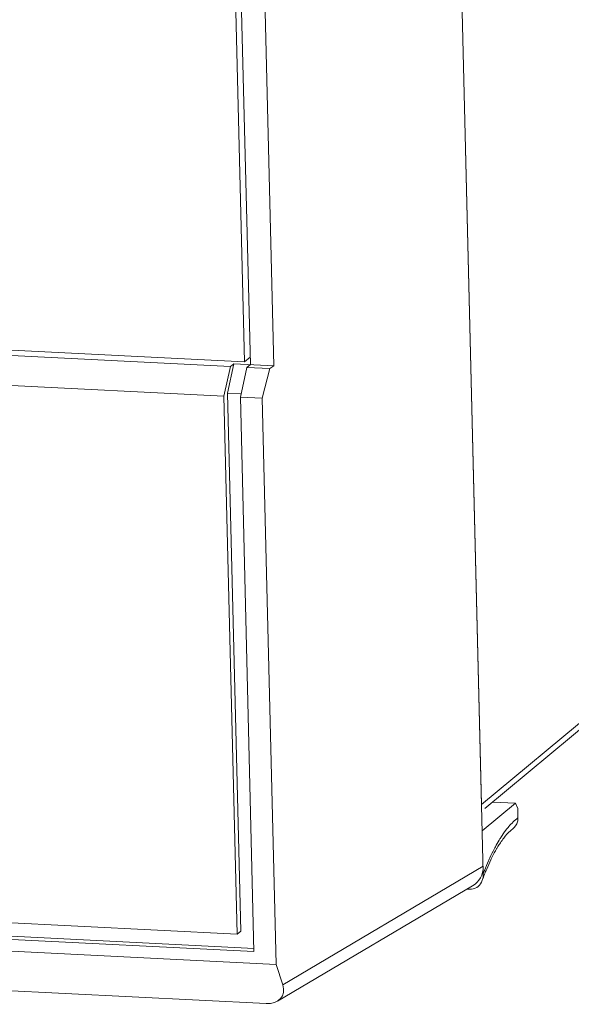
# Model space of a CAD drawing. Units: millimetres. Extents: x -62 to 96, y 10 to 96.
# Drawn here: x 52 to 54, y 22 to 26 of the extents above; entities that cross this region are included whole.
import ezdxf

# ---------------------------------------------------------------- set-up
doc = ezdxf.new("R2010")
doc.units = ezdxf.units.MM
doc.header["$MEASUREMENT"] = 0
doc.layers.add('DH3-X302-100DXF_CONTINUOUS_LINE', color=7, linetype='Continuous', lineweight=0)
doc.layers.add('DH3_Z163_6_2DXF_CONTINUOUS_LINE', color=7, linetype='Continuous', lineweight=0)

msp = doc.modelspace()

# ---------------------------------------------------------------- linework, layer by layer
at = {"layer": 'DH3-X302-100DXF_CONTINUOUS_LINE', "color": 18, "lineweight": 9, "true_color": 0x040000}
for p, q in [((53.399, 22.8462), (61.1998, 29.3365)), ((53.4114, 22.8313), (61.1744, 29.2902)), ((53.3036, 26.7303), (53.399, 22.8462))]:
    msp.add_line(p, q, dxfattribs=at)
at = {"layer": 'DH3_Z163_6_2DXF_CONTINUOUS_LINE', "color": 18, "lineweight": 9, "true_color": 0x040000}
for p, q in [((53.304, 26.7126), (53.4054, 22.586)), ((52.507, 24.5097), (52.4681, 26.0911)), ((52.5294, 24.4996), (52.49, 26.0989)), ((52.578, 26.0946), (52.6173, 24.4952)), ((48.5086, 24.711), (52.507, 24.5097)), ((52.4545, 24.4917), (48.4891, 24.6914)), ((52.4302, 24.3806), (48.3987, 24.5836)), ((52.5287, 24.5277), (52.507, 24.5097)), ((52.4302, 24.3806), (52.4545, 24.4917)), ((52.4435, 24.3916), (52.4678, 24.5027)), ((52.4545, 24.4917), (52.4678, 24.5027)), ((52.4678, 24.5027), (52.6173, 24.4952)), ((52.4918, 24.3775), (52.5161, 24.4886)), ((52.5161, 24.4886), (52.5294, 24.4996)), ((52.6021, 24.4843), (52.5161, 24.4886)), ((52.6173, 24.4952), (52.6021, 24.4843)), ((52.574, 24.3733), (52.6021, 24.4843)), ((52.4302, 24.3806), (52.4799, 22.3595)), ((52.4924, 24.3891), (52.4435, 24.3916)), ((52.4932, 22.3706), (52.4435, 24.3916)), ((52.574, 24.3733), (52.4918, 24.3775)), ((52.543, 22.2941), (52.4918, 24.3775)), ((52.574, 24.3733), (52.6263, 22.2454)), ((52.4799, 22.3595), (19.9831, 23.9959)), ((19.9231, 23.9366), (52.543, 22.2941)), ((52.5436, 22.3058), (19.9363, 23.9477)), ((19.842, 23.8962), (52.6263, 22.2454)), ((19.9684, 23.7411), (52.5884, 22.0986)), ((53.526, 22.8518), (53.4014, 22.7482)), ((53.526, 22.8518), (53.4412, 22.8561)), ((53.5346, 22.8317), (53.526, 22.8518)), ((53.5355, 22.7961), (53.5346, 22.8317)), ((52.6513, 22.1697), (53.4047, 22.6145)), ((52.6311, 22.1077), (53.3652, 22.541)), ((53.3442, 22.5286), (53.3542, 22.5281)), ((52.4799, 22.3595), (52.4932, 22.3706)), ((52.6263, 22.2454), (52.6513, 22.1697))]:
    msp.add_line(p, q, dxfattribs=at)
for points in [[(53.4903, 22.7505), (53.4939, 22.7552), (53.4976, 22.7598), (53.5015, 22.7643), (53.5117, 22.7761), (53.5229, 22.7871), (53.5355, 22.7961)], [(53.4648, 22.7128), (53.4669, 22.7163), (53.469, 22.7197), (53.4711, 22.723), (53.4771, 22.7324), (53.4835, 22.7417), (53.4903, 22.7505)], [(53.5152, 22.7542), (53.5126, 22.7524), (53.5101, 22.7504), (53.5076, 22.7482), (53.4981, 22.7401), (53.4897, 22.7306), (53.4821, 22.7207)], [(53.4461, 22.6791), (53.4476, 22.6821), (53.4491, 22.685), (53.4507, 22.688), (53.4552, 22.6964), (53.4599, 22.7047), (53.4648, 22.7128)], [(53.4253, 22.6352), (53.427, 22.6391), (53.4287, 22.6429), (53.4304, 22.6467), (53.4354, 22.6576), (53.4406, 22.6684), (53.4461, 22.6791)], [(53.4602, 22.6885), (53.4584, 22.6855), (53.4566, 22.6826), (53.4549, 22.6796), (53.4494, 22.67), (53.4441, 22.6602), (53.4392, 22.6503)], [(53.4392, 22.6503), (53.4374, 22.6467), (53.4356, 22.6431), (53.4338, 22.6394), (53.4283, 22.6278), (53.4231, 22.6161), (53.4181, 22.6042)], [(53.4054, 22.586), (53.407, 22.5903), (53.4087, 22.5946), (53.4103, 22.5988), (53.4151, 22.611), (53.4201, 22.6232), (53.4253, 22.6352)], [(53.3542, 22.5281), (53.3632, 22.5277), (53.3727, 22.5302), (53.3805, 22.5351), (53.3882, 22.5399), (53.3944, 22.5471), (53.3985, 22.5551)]]:
    msp.add_open_spline(points, degree=3, knots=[0, 0, 0, 0, 1, 1, 1, 2, 2, 2, 2], dxfattribs=at)
for points in [[(53.5339, 22.7819), (53.5351, 22.7865), (53.5356, 22.7913), (53.5355, 22.7961)], [(53.5339, 22.7819), (53.5312, 22.7711), (53.5243, 22.7607), (53.5152, 22.7542)], [(53.4821, 22.7207), (53.4777, 22.715), (53.4736, 22.7092), (53.4696, 22.7033)], [(53.4696, 22.7033), (53.4663, 22.6984), (53.4632, 22.6935), (53.4602, 22.6885)], [(53.3652, 22.541), (53.3906, 22.556), (53.4055, 22.5837), (53.4047, 22.6145)], [(53.4181, 22.6042), (53.4154, 22.5977), (53.4127, 22.5912), (53.4102, 22.5847)], [(53.4102, 22.5847), (53.4072, 22.5772), (53.4044, 22.5696), (53.4016, 22.562)], [(53.4016, 22.5621), (53.4024, 22.5644), (53.4031, 22.5668), (53.4037, 22.5692)], [(53.4037, 22.5692), (53.405, 22.5747), (53.4056, 22.5804), (53.4054, 22.586)], [(53.3985, 22.5551), (53.3997, 22.5574), (53.4007, 22.5597), (53.4016, 22.5621)], [(52.5884, 22.0986), (52.637, 22.0961), (52.6651, 22.128), (52.6513, 22.1697)]]:
    msp.add_open_spline(points, degree=3, dxfattribs=at)

doc.saveas('drawing.dxf')
